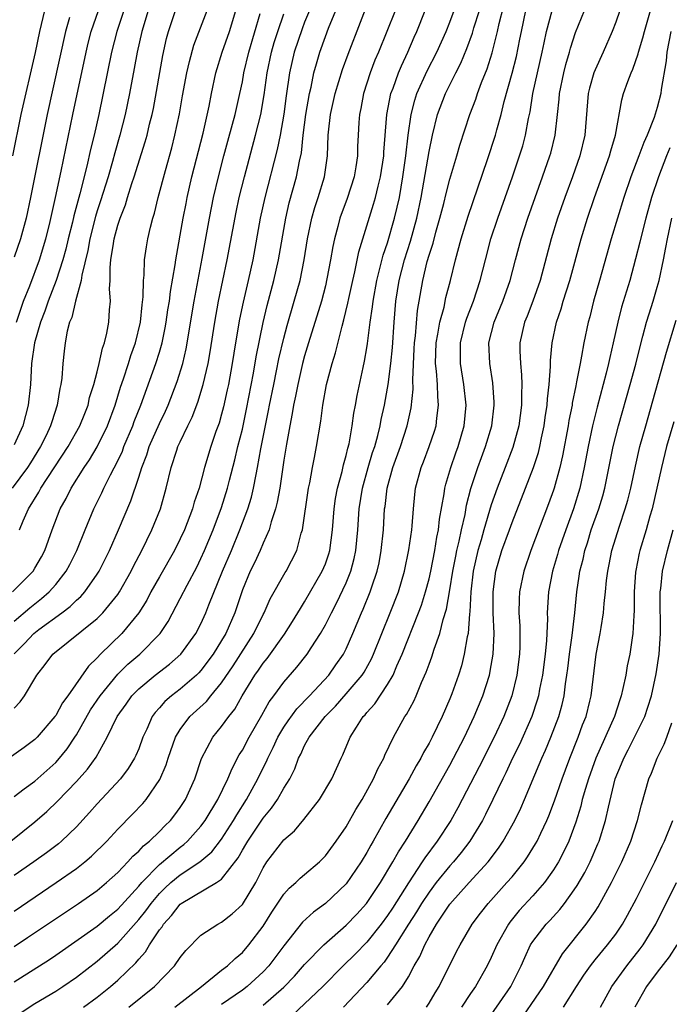
# Model space of a CAD drawing. Units: inches. Extents: x 2604000 to 2607000, y 1473848 to 1476000.
# Drawn here: x 2604702 to 2604764, y 1474665 to 1474760 of the extents above; entities that cross this region are included whole.
import ezdxf

# ---------------------------------------------------------------- set-up
doc = ezdxf.new("R2010")
doc.units = ezdxf.units.IN
doc.header["$MEASUREMENT"] = 0
doc.layers.add('LD26041473_2ft', color=22, linetype='Continuous')

msp = doc.modelspace()

# ---------------------------------------------------------------- linework, layer by layer
at = {"layer": 'LD26041473_2ft'}
for points, elevation in [([(2604700.67, 1474681), (2604703, 1474682.861), (2604704.149, 1474683.851), (2604705.161, 1474684.839), (2604707, 1474686.748), (2604708.079, 1474687.921), (2604708.911, 1474689.089), (2604709.975, 1474691), (2604710.933, 1474693), (2604711.798, 1474694.202), (2604712.344, 1474695), (2604713, 1474695.673), (2604714.604, 1474697), (2604715.962, 1474698.038), (2604717.051, 1474699), (2604718.504, 1474701), (2604719, 1474701.946), (2604719.486, 1474703), (2604719.771, 1474703.771), (2604721.077, 1474707), (2604721.935, 1474709), (2604722.769, 1474711), (2604723.526, 1474713), (2604723.872, 1474714.128), (2604724.081, 1474715), (2604724.319, 1474716.319), (2604724.47, 1474717), (2604724.786, 1474718.786), (2604725.529, 1474722.471), (2604725.619, 1474723), (2604726.017, 1474725), (2604726.298, 1474726.298), (2604726.529, 1474727.471), (2604727, 1474729.463), (2604727.32, 1474730.681), (2604728.007, 1474733), (2604728.563, 1474735), (2604728.969, 1474737), (2604729.28, 1474739), (2604729.692, 1474741), (2604729.979, 1474742.021), (2604730.306, 1474743), (2604730.926, 1474745), (2604731.221, 1474747), (2604731.272, 1474749), (2604731.295, 1474749.295), (2604731.492, 1474751), (2604731.958, 1474753), (2604732.659, 1474755.34), (2604733.183, 1474756.817), (2604735.587, 1474763)], 9926), ([(2604738.526, 1474763), (2604736.93, 1474759), (2604736.122, 1474757), (2604735.785, 1474756.214), (2604735.33, 1474755), (2604734.685, 1474753), (2604734.415, 1474751.585), (2604734.276, 1474751), (2604734.216, 1474750.216), (2604734.151, 1474749), (2604734.103, 1474747.897), (2604734.099, 1474747), (2604733.936, 1474745.936), (2604733.771, 1474745), (2604733.089, 1474742.912), (2604732.401, 1474741), (2604732.201, 1474740.201), (2604731.871, 1474739), (2604731.714, 1474738.286), (2604731.503, 1474737), (2604731.158, 1474735.158), (2604731, 1474734.495), (2604730.613, 1474733), (2604729.376, 1474729), (2604729, 1474727.752), (2604728.801, 1474727), (2604728.333, 1474725), (2604728.13, 1474723.87), (2604727.931, 1474723), (2604727.813, 1474722.187), (2604727.565, 1474721), (2604727.247, 1474719.247), (2604727, 1474717.68), (2604726.606, 1474715), (2604726.362, 1474713.638), (2604726.191, 1474713), (2604725.768, 1474711.769), (2604725.571, 1474711), (2604725, 1474709.699), (2604724.713, 1474709), (2604724.179, 1474707.821), (2604723.764, 1474707), (2604723, 1474705.221), (2604722.279, 1474703), (2604721.416, 1474701), (2604721, 1474700.31), (2604720.17, 1474699), (2604719, 1474697.446), (2604718.789, 1474697.211), (2604718.564, 1474697), (2604717, 1474695.632), (2604716.162, 1474695), (2604715.536, 1474694.464), (2604715, 1474693.837), (2604714.601, 1474693.399), (2604714.311, 1474693), (2604713.789, 1474691.789), (2604713.413, 1474691), (2604713, 1474689.888), (2604712.741, 1474689.259), (2604712.61, 1474689), (2604711.995, 1474688.004), (2604711.24, 1474687), (2604709, 1474684.589), (2604708.252, 1474683.749), (2604707, 1474682.393), (2604705.572, 1474681), (2604705.264, 1474680.736), (2604705, 1474680.534), (2604704.124, 1474679.876), (2604702.906, 1474679), (2604701, 1474677.684)], 9928), ([(2604701.561, 1474664.439), (2604703, 1474665.344), (2604705, 1474666.56), (2604705.679, 1474667), (2604707, 1474667.898), (2604709, 1474669.423), (2604711, 1474671.178), (2604713, 1474673.439), (2604713.705, 1474674.295), (2604714.19, 1474675), (2604715, 1474675.958), (2604715.533, 1474676.467), (2604716.092, 1474677), (2604717, 1474677.752), (2604718.887, 1474679), (2604720.043, 1474679.957), (2604721, 1474681.199), (2604722.156, 1474683), (2604722.458, 1474683.543), (2604723.407, 1474685), (2604724.496, 1474687), (2604725, 1474688.051), (2604725.321, 1474688.68), (2604725.447, 1474689), (2604725.978, 1474690.022), (2604726.422, 1474691), (2604727, 1474691.97), (2604727.414, 1474692.586), (2604728.257, 1474693.743), (2604729.46, 1474695), (2604731.319, 1474697), (2604732.025, 1474697.975), (2604732.739, 1474699), (2604733, 1474699.512), (2604733.649, 1474701), (2604734.476, 1474703), (2604734.643, 1474703.357), (2604735.329, 1474705), (2604735.479, 1474705.479), (2604736.004, 1474707), (2604736.181, 1474707.819), (2604736.392, 1474709), (2604736.59, 1474711), (2604736.718, 1474713), (2604736.759, 1474713.241), (2604736.953, 1474715), (2604737.508, 1474717), (2604738.246, 1474719), (2604738.895, 1474721), (2604739.263, 1474722.737), (2604739.459, 1474724.541), (2604739.423, 1474725.423), (2604739.571, 1474728.429), (2604739.585, 1474729), (2604739.676, 1474729.676), (2604739.88, 1474732.12), (2604740.393, 1474735), (2604740.83, 1474736.831), (2604741, 1474737.435), (2604741.386, 1474738.614), (2604741.661, 1474739.661), (2604742.047, 1474741), (2604742.409, 1474742.409), (2604742.632, 1474743.368), (2604743, 1474744.765), (2604743.683, 1474747), (2604743.967, 1474748.033), (2604744.936, 1474751), (2604745.515, 1474752.485), (2604745.681, 1474753), (2604746.07, 1474754.07), (2604746.608, 1474755.392), (2604747.073, 1474756.927), (2604747.596, 1474759), (2604747.767, 1474759.767), (2604748.604, 1474763)], 9936), ([(2604729.909, 1474762.091), (2604729, 1474759.888), (2604728.751, 1474759.249), (2604728.003, 1474757), (2604727.539, 1474755), (2604727.211, 1474752.789), (2604726.981, 1474751.018), (2604726.635, 1474749), (2604726.366, 1474747.634), (2604725.161, 1474743), (2604724.728, 1474741), (2604723.998, 1474737), (2604723.559, 1474735), (2604723.072, 1474732.928), (2604722.718, 1474731.282), (2604722.323, 1474729), (2604722.007, 1474727), (2604721.646, 1474725), (2604721.539, 1474724.46), (2604721.176, 1474722.824), (2604721, 1474722.142), (2604720.746, 1474721.254), (2604720.451, 1474720.451), (2604719.967, 1474719), (2604719.362, 1474717), (2604718.822, 1474715), (2604718.354, 1474713.646), (2604718.181, 1474713), (2604717.406, 1474711), (2604717, 1474710.107), (2604716.45, 1474709), (2604715, 1474706.457), (2604714.187, 1474705), (2604713.781, 1474704.219), (2604713, 1474702.975), (2604711.368, 1474701), (2604709.324, 1474699), (2604709, 1474698.647), (2604708.15, 1474697.85), (2604706.164, 1474695), (2604705.668, 1474694.332), (2604705, 1474693.102), (2604704.927, 1474693), (2604703.205, 1474691), (2604703, 1474690.794), (2604701.967, 1474690.033), (2604699.61, 1474688.39)], 9922), ([(2604713.921, 1474761), (2604713.311, 1474759), (2604712.863, 1474757), (2604712.579, 1474755.421), (2604712.116, 1474753), (2604711.692, 1474751), (2604711.182, 1474749), (2604710.691, 1474747.309), (2604710.474, 1474746.474), (2604710.045, 1474745), (2604709.331, 1474742.669), (2604709, 1474741.71), (2604708.833, 1474741.167), (2604708.276, 1474739), (2604708.093, 1474737.907), (2604707.51, 1474735.51), (2604707.459, 1474735), (2604706.902, 1474733), (2604706.551, 1474731.449), (2604706.345, 1474731), (2604706.107, 1474730.107), (2604705.911, 1474729), (2604705.814, 1474728.186), (2604705.683, 1474727), (2604705.582, 1474725.582), (2604705.496, 1474725), (2604705.393, 1474724.607), (2604705.145, 1474723), (2604704.616, 1474721.384), (2604704.515, 1474721), (2604704.081, 1474720.081), (2604703.546, 1474719), (2604702.561, 1474717.439), (2604702.278, 1474717), (2604700.818, 1474715)], 9910), ([(2604700.83, 1474705), (2604702.819, 1474707), (2604703, 1474707.28), (2604703.631, 1474708.37), (2604703.962, 1474709), (2604704.659, 1474711), (2604705.426, 1474713), (2604706.003, 1474713.997), (2604706.477, 1474715), (2604707.734, 1474717), (2604708.259, 1474717.741), (2604709, 1474718.969), (2604709.99, 1474721), (2604710.721, 1474723), (2604711.257, 1474724.743), (2604711.533, 1474725.532), (2604712.009, 1474727), (2604712.238, 1474727.762), (2604712.679, 1474729), (2604713.173, 1474731), (2604713.332, 1474732.667), (2604713.436, 1474733.436), (2604713.452, 1474735), (2604713.52, 1474735.52), (2604713.574, 1474737), (2604713.761, 1474738.239), (2604713.897, 1474739), (2604714.151, 1474740.15), (2604714.366, 1474741), (2604714.521, 1474741.479), (2604714.893, 1474743), (2604715.586, 1474745.586), (2604716.202, 1474747.797), (2604716.501, 1474749), (2604716.93, 1474751.07), (2604717.223, 1474752.777), (2604717.642, 1474755), (2604717.892, 1474756.108), (2604718.331, 1474757.669), (2604719.596, 1474761)], 9914), ([(2604700.874, 1474747), (2604701.683, 1474751), (2604703.047, 1474756.953), (2604703.484, 1474759), (2604703.95, 1474761)], 9902), ([(2604701, 1474667.46), (2604704.387, 1474669.613), (2604705, 1474670.02), (2604709, 1474672.798), (2604710.187, 1474673.813), (2604711, 1474674.445), (2604713, 1474676.648), (2604713.293, 1474677), (2604715, 1474678.755), (2604717, 1474680.415), (2604717.339, 1474680.661), (2604717.715, 1474681), (2604719, 1474682.439), (2604719.42, 1474683), (2604720.633, 1474685), (2604721.609, 1474687), (2604722.002, 1474687.998), (2604722.703, 1474689.297), (2604723, 1474689.754), (2604723.653, 1474691), (2604724.875, 1474693.125), (2604725.582, 1474694.418), (2604726.031, 1474695), (2604727, 1474696.325), (2604728.242, 1474697.758), (2604729.232, 1474699), (2604729.63, 1474699.63), (2604730.535, 1474701), (2604731, 1474701.823), (2604731.578, 1474703), (2604732.077, 1474703.922), (2604733, 1474705.887), (2604733.451, 1474707), (2604733.783, 1474708.217), (2604733.94, 1474709), (2604734.131, 1474711), (2604734.268, 1474713), (2604734.59, 1474715), (2604735.143, 1474717), (2604735.56, 1474718.44), (2604735.754, 1474719), (2604736.056, 1474720.056), (2604736.281, 1474721), (2604736.389, 1474721.611), (2604736.7, 1474723), (2604737, 1474724.628), (2604737.062, 1474725), (2604737.311, 1474727), (2604737.459, 1474728.541), (2604737.627, 1474731), (2604737.802, 1474733), (2604738.11, 1474735), (2604738.623, 1474737), (2604739.205, 1474738.795), (2604739.81, 1474741), (2604740.228, 1474743), (2604741, 1474747.426), (2604741.323, 1474749), (2604741.808, 1474751), (2604742.569, 1474753), (2604743.579, 1474755), (2604744.073, 1474755.927), (2604744.655, 1474757.345), (2604745.185, 1474758.815), (2604745.325, 1474759.325), (2604745.846, 1474761)], 9934), ([(2604701, 1474670.859), (2604702.296, 1474671.704), (2604704.692, 1474673.308), (2604707.207, 1474675), (2604709, 1474676.235), (2604709.913, 1474677), (2604711, 1474677.981), (2604711.963, 1474679), (2604712.444, 1474679.556), (2604713, 1474680.036), (2604713.452, 1474680.548), (2604714.048, 1474681), (2604715, 1474681.916), (2604715.532, 1474682.467), (2604716.084, 1474683), (2604716.483, 1474683.517), (2604717, 1474684.227), (2604717.504, 1474685), (2604718.406, 1474687), (2604719.046, 1474688.954), (2604720.142, 1474691), (2604721, 1474692.026), (2604721.687, 1474693), (2604722.276, 1474693.724), (2604722.989, 1474695), (2604724.214, 1474697), (2604724.544, 1474697.456), (2604725, 1474698.135), (2604725.395, 1474698.605), (2604727.063, 1474700.937), (2604727.843, 1474702.157), (2604728.358, 1474703), (2604728.587, 1474703.414), (2604729, 1474704.044), (2604730.708, 1474707), (2604731, 1474707.72), (2604731.327, 1474708.673), (2604731.418, 1474709), (2604731.681, 1474711), (2604731.835, 1474713), (2604731.982, 1474714.018), (2604732.165, 1474715), (2604732.609, 1474716.609), (2604732.744, 1474717.256), (2604733, 1474718.136), (2604733.161, 1474718.839), (2604733.281, 1474719.281), (2604733.592, 1474721), (2604733.761, 1474722.239), (2604733.917, 1474723), (2604734.071, 1474723.929), (2604734.636, 1474726.636), (2604734.773, 1474727.227), (2604735, 1474728.525), (2604735.066, 1474728.935), (2604735.333, 1474731), (2604735.551, 1474732.45), (2604735.599, 1474733), (2604735.951, 1474735), (2604736.297, 1474736.297), (2604736.571, 1474737.429), (2604737, 1474738.638), (2604737.679, 1474741), (2604737.934, 1474742.066), (2604738.134, 1474743), (2604738.483, 1474745), (2604738.754, 1474747), (2604738.976, 1474749), (2604739.266, 1474751), (2604739.625, 1474752.375), (2604739.832, 1474753), (2604740.814, 1474755.186), (2604741.747, 1474757), (2604742.641, 1474759), (2604743, 1474759.895), (2604743.404, 1474761)], 9932), ([(2604701, 1474674.266), (2604705.034, 1474677), (2604707, 1474678.375), (2604707.802, 1474679), (2604708.449, 1474679.551), (2604709.915, 1474681), (2604711, 1474682.164), (2604712.418, 1474683.582), (2604713.388, 1474684.612), (2604713.72, 1474685), (2604715.053, 1474686.947), (2604715.65, 1474688.35), (2604715.836, 1474689), (2604716.539, 1474691), (2604717, 1474691.76), (2604717.947, 1474693), (2604719.537, 1474694.463), (2604719.961, 1474695), (2604721, 1474696.252), (2604722.1, 1474697.9), (2604724.118, 1474701), (2604725, 1474702.831), (2604725.094, 1474703), (2604725.667, 1474704.333), (2604727.124, 1474706.876), (2604727.208, 1474707), (2604728.238, 1474709), (2604728.679, 1474710.679), (2604728.789, 1474711), (2604729.385, 1474715), (2604729.498, 1474715.498), (2604729.765, 1474717), (2604729.968, 1474717.968), (2604730.151, 1474719), (2604730.558, 1474721.441), (2604730.768, 1474723), (2604731.125, 1474725), (2604731.642, 1474727), (2604731.97, 1474728.029), (2604732.617, 1474730.617), (2604732.796, 1474731.204), (2604733.18, 1474732.82), (2604733.261, 1474733.261), (2604733.633, 1474735), (2604733.84, 1474735.84), (2604734.235, 1474737.765), (2604735.654, 1474742.346), (2604735.836, 1474743), (2604736.082, 1474744.082), (2604736.325, 1474745), (2604736.623, 1474747), (2604736.636, 1474747.364), (2604736.926, 1474751), (2604737.322, 1474753), (2604737.537, 1474753.537), (2604738.058, 1474755), (2604738.327, 1474755.673), (2604738.958, 1474757), (2604739.56, 1474758.44), (2604739.819, 1474759), (2604740.638, 1474761)], 9930), ([(2604701, 1474685.298), (2604701.95, 1474686.05), (2604703, 1474686.771), (2604705, 1474688.588), (2604705.204, 1474688.796), (2604706.105, 1474689.895), (2604706.851, 1474691), (2604707, 1474691.231), (2604708.368, 1474693.631), (2604709.29, 1474695), (2604711, 1474697.083), (2604711.958, 1474698.042), (2604713.107, 1474699), (2604715.07, 1474701), (2604715.83, 1474702.169), (2604717, 1474704.357), (2604717.665, 1474705.665), (2604718.599, 1474707.401), (2604719, 1474708.226), (2604719.341, 1474709), (2604720.174, 1474711), (2604721, 1474713.145), (2604721.579, 1474715), (2604721.763, 1474715.763), (2604722.274, 1474717.726), (2604722.577, 1474719), (2604723, 1474720.669), (2604723.407, 1474722.593), (2604724.073, 1474726.073), (2604724.338, 1474727.662), (2604725, 1474730.966), (2604725.397, 1474732.603), (2604726.034, 1474735), (2604726.481, 1474737), (2604727.173, 1474741), (2604727.519, 1474742.481), (2604728.222, 1474745), (2604728.509, 1474746.509), (2604728.691, 1474747.309), (2604728.86, 1474749), (2604729.111, 1474751), (2604729.462, 1474753), (2604729.617, 1474753.617), (2604729.9, 1474755), (2604730.133, 1474755.867), (2604730.475, 1474757), (2604731, 1474758.491), (2604731.314, 1474759.314), (2604732.006, 1474761)], 9924), ([(2604701, 1474702.196), (2604702.515, 1474703.485), (2604703.638, 1474704.361), (2604704.363, 1474705), (2604705, 1474705.724), (2604706.022, 1474707), (2604706.359, 1474707.641), (2604707.033, 1474709), (2604707.851, 1474711), (2604708.693, 1474713), (2604709.445, 1474714.555), (2604709.638, 1474715), (2604710.272, 1474716.272), (2604711, 1474717.644), (2604711.431, 1474718.569), (2604711.584, 1474719), (2604712.428, 1474721), (2604712.576, 1474721.424), (2604713.22, 1474723), (2604714.66, 1474727), (2604715, 1474728.095), (2604715.26, 1474729), (2604715.564, 1474730.436), (2604715.662, 1474731), (2604715.826, 1474732.174), (2604715.96, 1474733), (2604716.06, 1474733.94), (2604716.527, 1474736.527), (2604716.584, 1474737), (2604717.29, 1474741), (2604717.566, 1474742.434), (2604717.682, 1474743), (2604718.138, 1474745), (2604719.204, 1474749.204), (2604719.784, 1474751.784), (2604720.017, 1474753), (2604720.448, 1474755), (2604721.056, 1474757), (2604721.762, 1474759), (2604722.37, 1474761)], 9916), ([(2604711.554, 1474761), (2604710.893, 1474759), (2604710.387, 1474757), (2604709.146, 1474751), (2604708.7, 1474749), (2604708.364, 1474747.636), (2604708.016, 1474746.016), (2604707.341, 1474743.341), (2604706.761, 1474741.24), (2604706.623, 1474740.623), (2604706.207, 1474739), (2604705.98, 1474738.02), (2604705.696, 1474737), (2604705.039, 1474735), (2604704.259, 1474733), (2604703.948, 1474732.052), (2604703.529, 1474731), (2604702.948, 1474729), (2604702.675, 1474727), (2604702.557, 1474725), (2604702.353, 1474723), (2604701.841, 1474721), (2604701, 1474719.164)], 9908), ([(2604701, 1474699.045), (2604701.978, 1474700.022), (2604702.888, 1474701), (2604703.373, 1474701.373), (2604705.599, 1474703), (2604706.397, 1474703.603), (2604707, 1474704.206), (2604707.427, 1474704.573), (2604707.806, 1474705), (2604709, 1474706.701), (2604709.189, 1474707), (2604710.176, 1474709), (2604711.065, 1474711), (2604712.235, 1474713.766), (2604713, 1474716.06), (2604713.289, 1474717), (2604713.776, 1474718.225), (2604714.009, 1474719), (2604715, 1474721.238), (2604715.58, 1474722.42), (2604715.838, 1474723), (2604716.717, 1474725.283), (2604717.243, 1474727), (2604717.577, 1474728.423), (2604718.339, 1474733), (2604719.126, 1474737.126), (2604719.827, 1474741), (2604720.23, 1474743), (2604720.69, 1474745), (2604721.203, 1474747), (2604721.587, 1474748.413), (2604722.055, 1474750.055), (2604722.303, 1474751), (2604722.764, 1474753), (2604723, 1474754.142), (2604723.15, 1474755), (2604723.61, 1474757), (2604724.73, 1474760.73)], 9918), ([(2604701, 1474693.811), (2604701.588, 1474694.413), (2604702.007, 1474695), (2604703.188, 1474697), (2604703.998, 1474698.002), (2604704.738, 1474699), (2604709, 1474702.458), (2604709.548, 1474703), (2604711, 1474704.763), (2604711.161, 1474705), (2604712.271, 1474707), (2604712.504, 1474707.496), (2604713.291, 1474709), (2604714.274, 1474711), (2604715.09, 1474713), (2604715.663, 1474715), (2604716.127, 1474717), (2604716.673, 1474718.672), (2604716.79, 1474719), (2604717, 1474719.453), (2604717.731, 1474721), (2604718.154, 1474721.846), (2604718.703, 1474723.297), (2604719.23, 1474725), (2604719.686, 1474727), (2604719.885, 1474728.115), (2604720.332, 1474731), (2604720.702, 1474733), (2604721.536, 1474737), (2604722.406, 1474741.594), (2604722.704, 1474743), (2604723.192, 1474745), (2604724.279, 1474749), (2604724.769, 1474751), (2604725.102, 1474752.898), (2604725.397, 1474755), (2604725.812, 1474757), (2604726.075, 1474757.925), (2604726.412, 1474759), (2604727, 1474760.697)], 9920), ([(2604706.337, 1474760.337), (2604705.943, 1474759), (2604704.165, 1474751), (2604702.568, 1474743), (2604702.149, 1474741), (2604701.617, 1474739), (2604701, 1474737.239)], 9904), ([(2604701.233, 1474731), (2604701.908, 1474733), (2604702.501, 1474734.501), (2604703.427, 1474737), (2604704.038, 1474739), (2604704.393, 1474740.393), (2604704.997, 1474743), (2604705.533, 1474745.533), (2604706.649, 1474751), (2604707.935, 1474757), (2604708.136, 1474757.864), (2604708.43, 1474759), (2604709.117, 1474761)], 9906), ([(2604701.508, 1474711), (2604701.862, 1474711.861), (2604702.376, 1474713), (2604703.384, 1474714.616), (2604703.58, 1474715), (2604706.218, 1474719), (2604707.34, 1474721), (2604707.794, 1474722.206), (2604708.115, 1474723), (2604708.273, 1474723.728), (2604708.68, 1474725), (2604709, 1474726.205), (2604709.201, 1474727), (2604709.508, 1474728.492), (2604709.698, 1474729), (2604709.924, 1474729.924), (2604710.114, 1474731), (2604710.186, 1474732.186), (2604710.268, 1474733), (2604710.197, 1474734.197), (2604710.251, 1474735), (2604710.254, 1474736.253), (2604710.331, 1474737), (2604710.561, 1474738.561), (2604710.651, 1474739), (2604711, 1474740.321), (2604711.216, 1474741), (2604711.721, 1474742.279), (2604711.922, 1474743), (2604712.342, 1474744.342), (2604712.571, 1474745), (2604713.637, 1474748.363), (2604713.808, 1474749), (2604714.05, 1474750.05), (2604714.293, 1474751), (2604714.416, 1474751.584), (2604715.337, 1474756.663), (2604715.697, 1474758.303), (2604715.886, 1474759), (2604716.551, 1474761)], 9912), ([(2604707.666, 1474665), (2604709, 1474665.971), (2604710.295, 1474667), (2604711, 1474667.608), (2604712.727, 1474669.273), (2604713, 1474669.631), (2604713.656, 1474670.345), (2604714.039, 1474671), (2604715, 1474672.443), (2604715.25, 1474672.75), (2604715.394, 1474673), (2604716.176, 1474673.824), (2604717, 1474674.924), (2604717.102, 1474675), (2604720.496, 1474677), (2604721, 1474677.35), (2604722.607, 1474679.393), (2604723, 1474680.115), (2604723.338, 1474680.662), (2604723.52, 1474681), (2604725, 1474683.216), (2604725.823, 1474684.177), (2604726.382, 1474685), (2604727, 1474686.095), (2604727.562, 1474687), (2604728.045, 1474687.955), (2604728.424, 1474689), (2604728.628, 1474689.372), (2604729, 1474690.205), (2604729.437, 1474691), (2604730.982, 1474693), (2604731.986, 1474694.014), (2604733, 1474695.173), (2604734.547, 1474697), (2604734.726, 1474697.274), (2604735.439, 1474698.561), (2604735.633, 1474699), (2604736.429, 1474701), (2604737.252, 1474703), (2604738.044, 1474705), (2604738.641, 1474707), (2604739.052, 1474709.052), (2604739.322, 1474711), (2604739.364, 1474711.365), (2604739.49, 1474713), (2604739.617, 1474714.383), (2604739.697, 1474715), (2604740.238, 1474717), (2604740.462, 1474717.538), (2604741.023, 1474719), (2604741.519, 1474720.481), (2604741.674, 1474721), (2604741.742, 1474721.742), (2604741.918, 1474723), (2604741.831, 1474723.831), (2604741.807, 1474725), (2604741.722, 1474726.278), (2604741.627, 1474727), (2604741.67, 1474729), (2604741.848, 1474729.848), (2604742.028, 1474731), (2604742.439, 1474732.439), (2604742.63, 1474733.37), (2604743.055, 1474735), (2604743.544, 1474737), (2604744.097, 1474739), (2604744.784, 1474741.215), (2604746.645, 1474746.645), (2604747.399, 1474749), (2604747.529, 1474749.529), (2604747.944, 1474751), (2604748.233, 1474752.233), (2604749, 1474754.971), (2604749.413, 1474756.587), (2604749.763, 1474758.237), (2604749.9, 1474759), (2604750.344, 1474761)], 9938), ([(2604712.065, 1474665), (2604714.523, 1474667), (2604716.449, 1474669), (2604717, 1474669.801), (2604717.533, 1474670.467), (2604719, 1474671.955), (2604720.621, 1474673), (2604721, 1474673.193), (2604722.015, 1474673.985), (2604723, 1474674.884), (2604724.289, 1474677), (2604725, 1474678.418), (2604725.37, 1474679), (2604727, 1474681.13), (2604728.013, 1474681.987), (2604728.924, 1474683.076), (2604730.444, 1474685), (2604731.619, 1474687), (2604732.512, 1474689), (2604732.686, 1474689.314), (2604733.38, 1474691), (2604733.99, 1474691.99), (2604734.648, 1474693), (2604734.823, 1474693.177), (2604735, 1474693.404), (2604735.769, 1474694.231), (2604737, 1474696.086), (2604737.528, 1474697), (2604737.901, 1474697.901), (2604738.399, 1474699), (2604739.996, 1474703), (2604740.27, 1474703.73), (2604740.664, 1474705), (2604741, 1474706.268), (2604741.163, 1474707), (2604741.55, 1474709), (2604741.737, 1474710.263), (2604741.898, 1474711), (2604741.998, 1474712.002), (2604742.467, 1474714.467), (2604742.532, 1474715), (2604742.626, 1474715.374), (2604743.107, 1474717), (2604743.594, 1474718.406), (2604743.819, 1474719), (2604744.397, 1474721), (2604744.564, 1474723), (2604744.353, 1474725), (2604744.03, 1474727), (2604744.039, 1474727.961), (2604744.022, 1474729), (2604744.525, 1474731), (2604744.638, 1474731.362), (2604745.289, 1474733), (2604745.931, 1474735), (2604746.426, 1474737), (2604746.97, 1474739), (2604747.622, 1474741), (2604749.044, 1474745), (2604749.729, 1474747), (2604750.026, 1474747.974), (2604750.309, 1474749), (2604750.593, 1474750.593), (2604750.743, 1474751.257), (2604750.999, 1474753), (2604751.917, 1474757), (2604752.089, 1474757.911), (2604752.327, 1474759), (2604752.878, 1474761)], 9940), ([(2604716.479, 1474665), (2604719.068, 1474667), (2604721, 1474668.564), (2604721.565, 1474669), (2604722.295, 1474669.705), (2604723, 1474670.264), (2604723.636, 1474671), (2604725, 1474672.817), (2604725.85, 1474674.15), (2604727, 1474675.891), (2604727.52, 1474676.48), (2604728.138, 1474677), (2604728.563, 1474677.438), (2604729, 1474677.792), (2604730.42, 1474679), (2604731, 1474679.58), (2604732.056, 1474681), (2604733, 1474682.37), (2604733.952, 1474684.048), (2604734.538, 1474685), (2604735.648, 1474687), (2604736.047, 1474687.953), (2604736.634, 1474689), (2604736.734, 1474689.267), (2604737.555, 1474691), (2604738.678, 1474693), (2604738.817, 1474693.184), (2604739.521, 1474694.479), (2604739.756, 1474695), (2604740.277, 1474696.277), (2604740.728, 1474697.272), (2604741, 1474698.057), (2604741.26, 1474698.74), (2604741.481, 1474699.481), (2604742.023, 1474701), (2604742.354, 1474702.354), (2604742.667, 1474703.333), (2604743, 1474705.219), (2604743.292, 1474707), (2604743.564, 1474708.436), (2604743.682, 1474709), (2604743.901, 1474709.901), (2604744.116, 1474711), (2604744.467, 1474712.467), (2604744.624, 1474713.376), (2604745.04, 1474714.96), (2604745.695, 1474717), (2604746.043, 1474717.957), (2604746.456, 1474719), (2604747.049, 1474721), (2604747.27, 1474723), (2604747.268, 1474723.268), (2604747.147, 1474725.147), (2604746.856, 1474727), (2604746.766, 1474729), (2604747.26, 1474731), (2604748.1, 1474733), (2604748.809, 1474735), (2604749.324, 1474737), (2604749.863, 1474739), (2604750.507, 1474741), (2604751.215, 1474743), (2604751.951, 1474745), (2604752.653, 1474747), (2604752.729, 1474747.271), (2604753.168, 1474749), (2604753.397, 1474751), (2604753.545, 1474752.455), (2604753.584, 1474753), (2604753.994, 1474755), (2604754.193, 1474755.807), (2604754.54, 1474757), (2604754.628, 1474757.372), (2604755.114, 1474758.886), (2604755.995, 1474761)], 9942), ([(2604759.385, 1474761), (2604759, 1474759.895), (2604758.645, 1474759), (2604757.771, 1474757), (2604757, 1474755.31), (2604756.881, 1474755), (2604756.471, 1474753.529), (2604756.353, 1474753), (2604756.019, 1474749), (2604755.539, 1474747), (2604754.827, 1474745), (2604754.083, 1474743), (2604753.386, 1474741), (2604752.761, 1474739), (2604751.697, 1474735), (2604751.004, 1474732.997), (2604750.446, 1474731.553), (2604750.207, 1474731), (2604749.763, 1474729), (2604749.757, 1474728.243), (2604749.811, 1474727), (2604749.926, 1474725.926), (2604749.947, 1474725), (2604749.908, 1474724.092), (2604749.917, 1474723), (2604749.663, 1474721), (2604749.087, 1474718.913), (2604748.328, 1474717), (2604747.557, 1474715), (2604747, 1474713.389), (2604746.28, 1474711), (2604746.013, 1474710.013), (2604745.713, 1474709), (2604745.261, 1474707), (2604745.01, 1474705), (2604744.92, 1474703.08), (2604744.882, 1474702.882), (2604744.757, 1474701), (2604744.673, 1474700.673), (2604744.399, 1474699), (2604744.112, 1474697.887), (2604743.833, 1474697), (2604743.198, 1474695.198), (2604743, 1474694.691), (2604742.262, 1474693), (2604741.294, 1474691), (2604741, 1474690.446), (2604740.461, 1474689.539), (2604740.201, 1474689), (2604739.746, 1474688.254), (2604739.073, 1474687), (2604736.835, 1474683.165), (2604735.616, 1474681), (2604735.384, 1474680.616), (2604735, 1474679.91), (2604734.445, 1474679), (2604733, 1474676.902), (2604731.005, 1474675), (2604729.845, 1474674.155), (2604728.811, 1474673.189), (2604727, 1474670.923), (2604725.56, 1474669), (2604725, 1474668.402), (2604723.475, 1474667), (2604723, 1474666.643), (2604721, 1474665.257)], 9944), ([(2604725, 1474665.193), (2604727, 1474666.941), (2604728.012, 1474667.988), (2604729, 1474669.103), (2604730.851, 1474671), (2604733, 1474672.892), (2604734.03, 1474673.97), (2604734.981, 1474675), (2604736.317, 1474677), (2604737.52, 1474679), (2604738.038, 1474679.962), (2604738.726, 1474681), (2604739.956, 1474683), (2604741, 1474684.777), (2604743, 1474688.327), (2604743.365, 1474689), (2604744.408, 1474691), (2604745.363, 1474693), (2604746.181, 1474695), (2604746.816, 1474697), (2604747, 1474697.933), (2604747.187, 1474699), (2604747.271, 1474701), (2604747.18, 1474703), (2604747.168, 1474705), (2604747.45, 1474707), (2604748.026, 1474709), (2604748.743, 1474711), (2604749, 1474711.705), (2604750.308, 1474715), (2604751.079, 1474717), (2604751.55, 1474718.45), (2604751.682, 1474719), (2604751.851, 1474719.851), (2604752.106, 1474721), (2604752.204, 1474721.796), (2604752.389, 1474723), (2604752.412, 1474723.588), (2604752.579, 1474725), (2604752.708, 1474726.708), (2604752.703, 1474727.297), (2604752.86, 1474729), (2604753.292, 1474731), (2604753.736, 1474732.263), (2604753.943, 1474733), (2604754.563, 1474735), (2604755.665, 1474739), (2604756.28, 1474741), (2604756.95, 1474743), (2604758.402, 1474747), (2604758.518, 1474747.482), (2604758.969, 1474749), (2604759.584, 1474752.416), (2604759.759, 1474753), (2604760.17, 1474754.17), (2604760.488, 1474755), (2604760.657, 1474755.343), (2604761.172, 1474756.828), (2604761.202, 1474757), (2604761.622, 1474758.378), (2604761.768, 1474759), (2604762.338, 1474761)], 9946), ([(2604764.321, 1474759), (2604763.921, 1474757), (2604763.845, 1474756.155), (2604763.391, 1474753.391), (2604763.342, 1474753), (2604763, 1474751.673), (2604762.69, 1474750.689), (2604762.018, 1474749), (2604761.692, 1474748.308), (2604761.23, 1474747), (2604760.463, 1474745), (2604759.779, 1474743), (2604759.162, 1474741), (2604758.567, 1474739), (2604757.443, 1474735), (2604756.864, 1474733), (2604756.486, 1474731.514), (2604756.339, 1474731), (2604755.92, 1474729), (2604755.708, 1474727.708), (2604755.558, 1474727), (2604755.229, 1474725.228), (2604755.137, 1474724.863), (2604754.804, 1474723.196), (2604754.783, 1474723), (2604754.482, 1474721.518), (2604754.407, 1474721), (2604753.872, 1474718.128), (2604753.609, 1474717), (2604753.066, 1474715), (2604753, 1474714.802), (2604752.516, 1474713.484), (2604750.795, 1474709), (2604750.122, 1474707), (2604749.721, 1474705), (2604749.687, 1474704.313), (2604749.665, 1474703), (2604749.747, 1474701.747), (2604749.765, 1474701), (2604749.756, 1474699.756), (2604749.73, 1474699), (2604749.465, 1474697), (2604748.977, 1474695), (2604748.216, 1474693), (2604747.272, 1474691), (2604745.833, 1474688.167), (2604743.778, 1474684.222), (2604743.103, 1474683), (2604741.794, 1474681), (2604740.595, 1474679.405), (2604740.348, 1474679), (2604739, 1474676.971), (2604737.464, 1474674.536), (2604737, 1474673.832), (2604736.379, 1474673), (2604735, 1474671.282), (2604733.876, 1474670.124), (2604732.725, 1474669), (2604730.743, 1474667), (2604727.801, 1474664.199)], 9948), ([(2604764.208, 1474747.792), (2604763.886, 1474747), (2604763.107, 1474745), (2604762.444, 1474743), (2604761.888, 1474741), (2604761.507, 1474739.507), (2604761.319, 1474738.681), (2604760.918, 1474737.082), (2604760.342, 1474735), (2604759.566, 1474732.434), (2604759.196, 1474731), (2604758.756, 1474729), (2604758.418, 1474727.582), (2604758.299, 1474727), (2604758.07, 1474726.07), (2604757.196, 1474722.804), (2604756.75, 1474721), (2604756.328, 1474719), (2604755.957, 1474717), (2604755.529, 1474715), (2604754.917, 1474713), (2604754.18, 1474711), (2604753.491, 1474709), (2604753.392, 1474708.608), (2604752.9, 1474707), (2604752.516, 1474705), (2604752.396, 1474703), (2604752.41, 1474702.411), (2604752.322, 1474700.322), (2604752.191, 1474699), (2604751.93, 1474697), (2604751.653, 1474695.652), (2604751.538, 1474695), (2604751.425, 1474694.575), (2604750.901, 1474693), (2604749.703, 1474690.297), (2604749.047, 1474689), (2604748.407, 1474687.593), (2604748.103, 1474687), (2604747.158, 1474685), (2604746.446, 1474683.554), (2604746.152, 1474683), (2604744.932, 1474681), (2604744.096, 1474679.903), (2604743.349, 1474679), (2604743, 1474678.617), (2604741.696, 1474677), (2604741, 1474676.086), (2604740.282, 1474675), (2604739.801, 1474674.199), (2604739.024, 1474673), (2604737.762, 1474671), (2604737, 1474669.817), (2604736.659, 1474669.341), (2604736.351, 1474669), (2604735, 1474667.369), (2604732.744, 1474665)], 9950), ([(2604737, 1474665.229), (2604738.426, 1474667), (2604739, 1474667.928), (2604739.577, 1474669), (2604740.112, 1474669.888), (2604740.575, 1474671), (2604741, 1474671.773), (2604741.721, 1474673), (2604743, 1474674.92), (2604744.858, 1474677), (2604746.695, 1474679), (2604747.691, 1474680.31), (2604748.145, 1474681), (2604749.268, 1474683), (2604749.836, 1474684.164), (2604750.204, 1474685), (2604751.624, 1474688.376), (2604751.872, 1474689), (2604752.229, 1474689.771), (2604752.738, 1474691), (2604753.501, 1474693), (2604753.829, 1474694.171), (2604754.012, 1474695), (2604754.153, 1474696.153), (2604754.295, 1474697), (2604754.378, 1474697.622), (2604754.54, 1474699), (2604754.791, 1474700.791), (2604755.045, 1474703), (2604755.24, 1474705), (2604755.48, 1474706.52), (2604755.539, 1474707), (2604755.844, 1474708.155), (2604756.01, 1474709), (2604756.261, 1474709.739), (2604756.643, 1474711), (2604757.361, 1474713), (2604757.741, 1474714.259), (2604757.937, 1474715), (2604758.759, 1474719), (2604759.264, 1474721), (2604760.4, 1474725), (2604760.926, 1474726.927), (2604761.349, 1474728.651), (2604761.625, 1474729.625), (2604761.977, 1474731), (2604762.21, 1474731.79), (2604762.597, 1474733), (2604763, 1474734.35), (2604763.177, 1474735), (2604763.599, 1474737), (2604763.832, 1474738.168), (2604763.977, 1474739), (2604764.411, 1474741)], 9952), ([(2604740.747, 1474665), (2604741, 1474665.384), (2604741.599, 1474666.401), (2604741.986, 1474667), (2604743.637, 1474670.362), (2604743.983, 1474671), (2604745.17, 1474673), (2604745.949, 1474674.051), (2604746.692, 1474675), (2604748.508, 1474677), (2604749, 1474677.572), (2604750.156, 1474679), (2604750.503, 1474679.497), (2604751.266, 1474680.734), (2604751.411, 1474681), (2604751.763, 1474681.763), (2604752.365, 1474683), (2604752.556, 1474683.443), (2604753.106, 1474684.894), (2604753.826, 1474687), (2604754.142, 1474687.858), (2604754.579, 1474689), (2604755.383, 1474691), (2604755.805, 1474692.195), (2604756.13, 1474693), (2604756.496, 1474694.496), (2604756.616, 1474695), (2604757, 1474698.215), (2604757.116, 1474699), (2604757.506, 1474701), (2604757.581, 1474701.581), (2604757.824, 1474703), (2604757.89, 1474703.89), (2604758.022, 1474705), (2604758.119, 1474706.119), (2604758.229, 1474707), (2604758.364, 1474707.636), (2604758.611, 1474709), (2604759.35, 1474711.35), (2604759.92, 1474713), (2604760.157, 1474713.843), (2604760.438, 1474715), (2604760.889, 1474717.111), (2604761.334, 1474719), (2604761.886, 1474721), (2604762.587, 1474723.414), (2604763.886, 1474728.114), (2604764.815, 1474731.186)], 9954), ([(2604764.608, 1474721.392), (2604763.903, 1474719), (2604763.4, 1474717), (2604762.502, 1474713), (2604762.292, 1474712.292), (2604761.944, 1474711), (2604761.329, 1474709), (2604761.264, 1474708.736), (2604760.929, 1474707.071), (2604760.909, 1474706.909), (2604760.783, 1474705), (2604760.778, 1474703.222), (2604760.731, 1474702.731), (2604760.657, 1474701), (2604760.584, 1474700.584), (2604760.356, 1474699), (2604760.115, 1474697.885), (2604759.955, 1474697), (2604759.693, 1474695.693), (2604759.524, 1474695), (2604759.386, 1474694.614), (2604758.876, 1474693), (2604757.078, 1474689), (2604756.356, 1474687), (2604756.067, 1474686.067), (2604755.772, 1474685), (2604755.628, 1474684.372), (2604755.159, 1474682.841), (2604754.477, 1474681), (2604754.005, 1474679.995), (2604753.473, 1474679), (2604753, 1474678.246), (2604752.115, 1474677), (2604751, 1474675.726), (2604749.698, 1474674.302), (2604748.791, 1474673.209), (2604748.649, 1474673), (2604747.544, 1474671), (2604747, 1474669.779), (2604746.611, 1474669), (2604745.471, 1474667), (2604745, 1474666.324), (2604744.121, 1474665)], 9956), ([(2604747, 1474664.271), (2604748.872, 1474667), (2604749.876, 1474669), (2604750.217, 1474669.783), (2604750.789, 1474671), (2604751, 1474671.325), (2604752.289, 1474673), (2604752.641, 1474673.359), (2604753.594, 1474674.405), (2604754.047, 1474675), (2604755, 1474676.316), (2604755.277, 1474676.722), (2604756.006, 1474677.993), (2604756.516, 1474679), (2604757.277, 1474680.724), (2604757.39, 1474681), (2604758.013, 1474683), (2604758.287, 1474684.287), (2604758.95, 1474687), (2604759.56, 1474688.441), (2604759.773, 1474689), (2604760.205, 1474689.795), (2604760.817, 1474691), (2604761.794, 1474693), (2604762.106, 1474693.894), (2604762.442, 1474695), (2604762.898, 1474697.103), (2604763.17, 1474699), (2604763.303, 1474701), (2604763.282, 1474704.718), (2604763.291, 1474705), (2604763.342, 1474705.342), (2604763.505, 1474707), (2604763.993, 1474709), (2604764.542, 1474711)], 9958), ([(2604749.306, 1474663), (2604752.043, 1474667), (2604753.855, 1474670.145), (2604756.159, 1474673), (2604757, 1474674.209), (2604757.313, 1474674.687), (2604758.58, 1474677), (2604759.579, 1474679), (2604760.442, 1474681), (2604761.104, 1474683), (2604761.488, 1474684.511), (2604762.198, 1474687), (2604762.445, 1474687.555), (2604763.007, 1474689), (2604763.665, 1474690.335), (2604763.917, 1474691), (2604764.409, 1474692.409)], 9960), ([(2604753.97, 1474665), (2604755.207, 1474667), (2604755.919, 1474668.081), (2604756.553, 1474669), (2604757, 1474669.558), (2604758.213, 1474671), (2604759, 1474672.051), (2604759.652, 1474673), (2604760.142, 1474673.858), (2604761, 1474675.467), (2604762.767, 1474679), (2604763.46, 1474680.54), (2604763.693, 1474681), (2604764.498, 1474683)], 9962), ([(2604757.52, 1474665), (2604758.614, 1474667), (2604760.061, 1474669), (2604761.366, 1474670.634), (2604761.635, 1474671), (2604762.869, 1474673), (2604764.863, 1474677)], 9964), ([(2604764.902, 1474671), (2604764.146, 1474669.854), (2604763, 1474668.393), (2604761.972, 1474667), (2604760.824, 1474665)], 9966)]:
    msp.add_lwpolyline(points, dxfattribs=dict(at, elevation=elevation))

doc.saveas('drawing.dxf')
